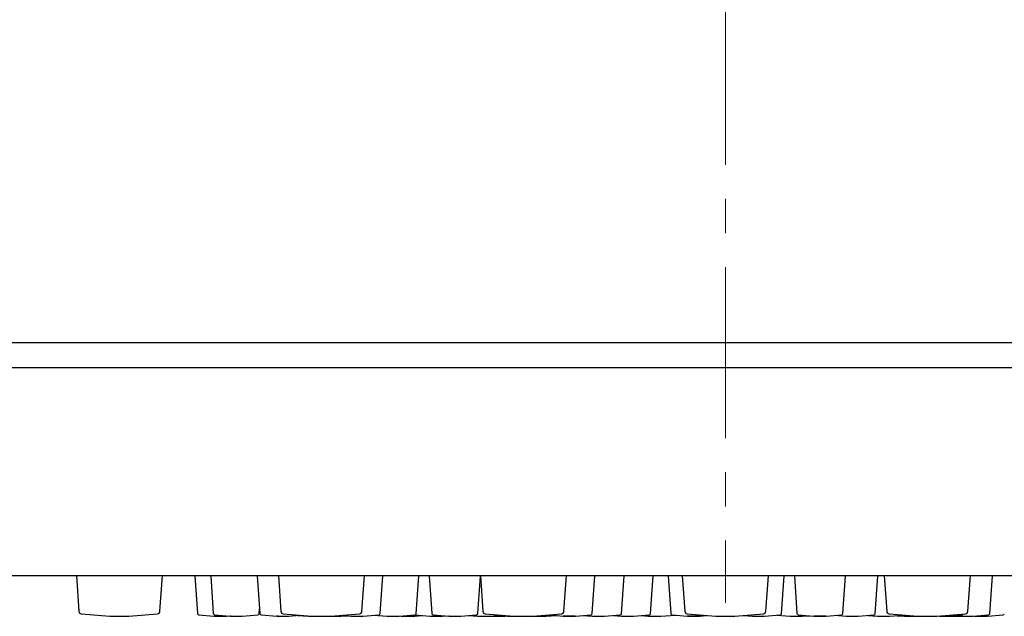
# Model space of a CAD drawing. Units: millimetres. Extents: x -78 to 713, y -297 to 395.
# Drawn here: x 399 to 472, y 193 to 238 of the extents above; entities that cross this region are included whole.
import ezdxf

# ---------------------------------------------------------------- set-up
doc = ezdxf.new("R2010")
doc.units = ezdxf.units.MM
doc.linetypes.add('CENTERX2', pattern=[20.32, 12.7, -2.54, 2.54, -2.54])
doc.layers.add('MITTELLINIEN', color=7, linetype='Continuous')

msp = doc.modelspace()

# ---------------------------------------------------------------- linework, layer by layer
at = {"color": 7, "linetype": 'Continuous', "lineweight": 25}
for p, q in [((372.381, 213.691), (530.981, 213.691)), ((332.487, 211.841), (570.876, 211.841)), ((570.625, 196.341), (332.738, 196.341)), ((403.486, 196.341), (403.67, 193.713)), ((409.693, 193.713), (409.877, 196.341)), ((412.281, 196.341), (412.475, 193.553)), ((413.459, 196.341), (413.654, 193.553)), ((416.919, 196.341), (417.114, 193.553)), ((418.486, 196.341), (418.67, 193.713)), ((424.693, 193.713), (424.877, 196.341)), ((426.051, 193.553), (426.246, 196.341)), ((428.712, 193.536), (428.909, 196.341)), ((429.687, 196.341), (429.882, 193.553)), ((433.294, 193.553), (433.487, 196.319)), ((433.486, 196.341), (433.67, 193.713)), ((439.693, 193.713), (439.877, 196.341)), ((441.799, 193.553), (441.994, 196.341)), ((443.962, 193.536), (444.159, 196.341)), ((446.125, 193.536), (446.322, 196.341)), ((447.426, 196.341), (447.621, 193.553)), ((448.486, 196.341), (448.67, 193.713)), ((454.693, 193.713), (454.877, 196.341)), ((455.844, 193.536), (456.04, 196.341)), ((456.807, 196.341), (457.002, 193.553)), ((460.414, 193.553), (460.609, 196.341)), ((462.812, 193.536), (463.009, 196.341)), ((463.486, 196.341), (463.67, 193.713)), ((469.693, 193.713), (469.877, 196.341)), ((471.315, 193.536), (471.511, 196.341)), ((417.066, 193.553), (417.09, 193.9)), ((403.852, 193.528), (405.981, 193.341)), ((405.981, 193.341), (407.381, 193.341)), ((407.381, 193.341), (409.511, 193.528)), ((412.566, 193.461), (413.726, 193.359)), ((413.745, 193.461), (414.904, 193.359)), ((414.624, 193.358), (414.77, 193.371)), ((415.803, 193.358), (416.974, 193.461)), ((417.205, 193.461), (418.366, 193.359)), ((418.852, 193.528), (420.981, 193.341)), ((419.264, 193.358), (420.026, 193.425)), ((419.901, 193.414), (420.731, 193.341)), ((420.731, 193.341), (420.981, 193.341)), ((420.981, 193.341), (422.381, 193.341)), ((422.381, 193.341), (424.511, 193.528)), ((422.381, 193.341), (423.124, 193.341)), ((423.124, 193.341), (423.61, 193.384)), ((423.238, 193.416), (423.892, 193.359)), ((424.79, 193.358), (425.96, 193.461)), ((425.576, 193.427), (426.556, 193.341)), ((426.556, 193.341), (427.456, 193.341)), ((427.456, 193.341), (428.621, 193.443)), ((427.594, 193.353), (427.731, 193.341)), ((427.731, 193.341), (428.631, 193.341)), ((428.61, 193.442), (429.763, 193.341)), ((428.631, 193.341), (429.197, 193.391)), ((429.763, 193.341), (430.663, 193.341)), ((429.973, 193.461), (431.137, 193.359)), ((430.663, 193.341), (431.001, 193.371)), ((432.034, 193.358), (433.203, 193.461)), ((432.571, 193.405), (433.304, 193.341)), ((433.304, 193.341), (434.204, 193.341)), ((433.852, 193.528), (435.981, 193.341)), ((434.204, 193.341), (435.093, 193.419)), ((434.218, 193.342), (434.231, 193.341)), ((434.231, 193.341), (435.131, 193.341)), ((434.855, 193.398), (435.507, 193.341)), ((435.131, 193.341), (435.319, 193.358)), ((435.507, 193.341), (435.981, 193.341)), ((435.981, 193.341), (437.381, 193.341)), ((437.381, 193.341), (439.511, 193.528)), ((437.43, 193.345), (437.478, 193.341)), ((437.478, 193.341), (438.378, 193.341)), ((438.378, 193.341), (439.111, 193.405)), ((438.612, 193.449), (439.644, 193.359)), ((440.541, 193.359), (441.708, 193.461)), ((441.075, 193.405), (441.806, 193.341)), ((441.806, 193.341), (442.706, 193.341)), ((442.706, 193.341), (443.871, 193.443)), ((443.338, 193.396), (443.97, 193.341)), ((443.97, 193.341), (444.87, 193.341)), ((444.87, 193.341), (446.034, 193.443)), ((445.424, 193.39), (445.978, 193.341)), ((445.978, 193.341), (446.878, 193.341)), ((446.878, 193.341), (447.977, 193.437)), ((447.712, 193.461), (448.88, 193.358)), ((448.852, 193.528), (450.981, 193.341)), ((449.776, 193.359), (450.279, 193.403)), ((450.981, 193.341), (452.381, 193.341)), ((452.381, 193.341), (454.511, 193.528)), ((453.035, 193.398), (453.688, 193.341)), ((453.688, 193.341), (454.588, 193.341)), ((454.588, 193.341), (455.753, 193.443)), ((455.536, 193.424), (456.485, 193.341)), ((456.485, 193.341), (457.385, 193.341)), ((457.093, 193.461), (458.263, 193.358)), ((457.385, 193.341), (457.921, 193.388)), ((459.16, 193.359), (460.323, 193.461)), ((459.807, 193.415), (460.656, 193.341)), ((460.656, 193.341), (461.556, 193.341)), ((461.556, 193.341), (462.721, 193.443)), ((462.269, 193.404), (462.981, 193.341)), ((462.981, 193.341), (463.881, 193.341)), ((463.852, 193.528), (465.981, 193.341)), ((463.881, 193.341), (464.931, 193.433)), ((464.433, 193.389), (464.985, 193.341)), ((464.985, 193.341), (465.885, 193.341)), ((465.885, 193.341), (465.933, 193.345)), ((465.981, 193.341), (467.381, 193.341)), ((467.381, 193.341), (469.511, 193.528)), ((468.03, 193.359), (468.231, 193.341)), ((468.102, 193.359), (469.263, 193.461)), ((468.231, 193.341), (469.131, 193.341)), ((468.529, 193.396), (469.159, 193.341)), ((469.131, 193.341), (469.145, 193.342)), ((469.159, 193.341), (470.059, 193.341)), ((470.059, 193.341), (471.224, 193.443)), ((470.151, 193.349), (470.243, 193.341)), ((470.243, 193.341), (471.143, 193.341)), ((471.143, 193.341), (472.308, 193.443))]:
    msp.add_line(p, q, dxfattribs=at)
for centre, radius, start, end in [((403.869, 193.727), 0.2, 184, 265), ((409.494, 193.727), 0.2, 275, 356), ((412.575, 193.56), 0.1, 184, 265), ((413.753, 193.56), 0.1, 184, 265), ((416.966, 193.56), 0.1, 275, 356), ((417.214, 193.56), 0.1, 184, 265), ((418.869, 193.727), 0.2, 184, 265), ((424.494, 193.727), 0.2, 275, 356), ((425.951, 193.56), 0.1, 275, 356), ((428.613, 193.543), 0.1, 275, 356), ((429.982, 193.56), 0.1, 184, 265), ((433.194, 193.56), 0.1, 275, 356), ((433.869, 193.727), 0.2, 184, 265), ((439.494, 193.727), 0.2, 275, 356), ((441.699, 193.56), 0.1, 275, 356), ((443.863, 193.543), 0.1, 275, 356), ((446.026, 193.543), 0.1, 275, 356), ((447.721, 193.56), 0.1, 184, 265), ((448.869, 193.727), 0.2, 184, 265), ((454.494, 193.727), 0.2, 275, 356), ((455.744, 193.543), 0.1, 275, 356), ((457.102, 193.56), 0.1, 184, 265), ((460.314, 193.56), 0.1, 275, 356), ((462.713, 193.543), 0.1, 275, 356), ((463.869, 193.727), 0.2, 184, 265), ((469.254, 193.56), 0.1, 275, 331.65728), ((469.494, 193.727), 0.2, 275, 356), ((471.215, 193.543), 0.1, 275, 356), ((472.3, 193.543), 0.1, 275, 356)]:
    msp.add_arc(centre, radius, start, end, dxfattribs=at)
for points, knots in [([(413.726, 193.36), (413.727, 193.36), (413.729, 193.36), (413.782, 193.359), (413.836, 193.359), (413.858, 193.359)], [0, 0, 0, 0, 0.312492, 0.735348, 1, 1, 1, 1]), ([(413.858, 193.359), (413.897, 193.359), (413.977, 193.359), (414.128, 193.359), (414.282, 193.359), (414.424, 193.358), (414.537, 193.358), (414.612, 193.358), (414.62, 193.358), (414.624, 193.358)], [0, 0, 0, 0, 0.143959, 0.287919, 0.431882, 0.575845, 0.719806, 0.863765, 1, 1, 1, 1]), ([(414.947, 193.359), (414.945, 193.359), (414.914, 193.359), (414.896, 193.36), (414.904, 193.36), (414.959, 193.36), (415.014, 193.36), (415.035, 193.359)], [0, 0, 0, 0, 0.020611, 0.290729, 0.560841, 0.830949, 1, 1, 1, 1]), ([(415.035, 193.359), (415.075, 193.359), (415.154, 193.359), (415.305, 193.359), (415.459, 193.359), (415.601, 193.359), (415.715, 193.358), (415.79, 193.358), (415.798, 193.358), (415.803, 193.358)], [0, 0, 0, 0, 0.143459, 0.286919, 0.430382, 0.573848, 0.717313, 0.860777, 1, 1, 1, 1]), ([(418.488, 193.359), (418.456, 193.359), (418.391, 193.359), (418.372, 193.359), (418.363, 193.359)], [0, 0, 0, 0, 0.500003, 1, 1, 1, 1]), ([(418.366, 193.359), (418.366, 193.36), (418.367, 193.36), (418.419, 193.36), (418.474, 193.36), (418.495, 193.36)], [0, 0, 0, 0, 0.3137424, 0.7358299, 1, 1, 1, 1]), ([(418.495, 193.36), (418.534, 193.36), (418.614, 193.359), (418.764, 193.359), (418.918, 193.359), (419.061, 193.359), (419.175, 193.359), (419.251, 193.358), (419.26, 193.358), (419.264, 193.358)], [0, 0, 0, 0, 0.142944, 0.285888, 0.428835, 0.571786, 0.714738, 0.85769, 1, 1, 1, 1]), ([(423.892, 193.359), (423.892, 193.359), (423.893, 193.36), (423.945, 193.36), (423.999, 193.36), (424.02, 193.36)], [0, 0, 0, 0, 0.313219, 0.735627, 1, 1, 1, 1]), ([(424.02, 193.36), (424.059, 193.36), (424.138, 193.36), (424.289, 193.359), (424.443, 193.359), (424.585, 193.359), (424.701, 193.359), (424.771, 193.359), (424.8, 193.358), (424.791, 193.358), (424.79, 193.358)], [0, 0, 0, 0, 0.142445, 0.284891, 0.427339, 0.56979, 0.712244, 0.854699, 0.997154, 1, 1, 1, 1]), ([(431.178, 193.359), (431.177, 193.359), (431.147, 193.359), (431.128, 193.359), (431.135, 193.359), (431.188, 193.36), (431.242, 193.36), (431.263, 193.36)], [0, 0, 0, 0, 0.009725, 0.282841, 0.555956, 0.829065, 1, 1, 1, 1]), ([(431.263, 193.36), (431.302, 193.36), (431.381, 193.36), (431.531, 193.36), (431.685, 193.359), (431.828, 193.359), (431.944, 193.359), (432.015, 193.359), (432.044, 193.359), (432.035, 193.358), (432.034, 193.358)], [0, 0, 0, 0, 0.141998, 0.283995, 0.425994, 0.567995, 0.709999, 0.852007, 0.994015, 1, 1, 1, 1]), ([(440.518, 193.358), (440.496, 193.358), (440.453, 193.358), (440.335, 193.358), (440.193, 193.358), (440.039, 193.358), (439.89, 193.358), (439.765, 193.359), (439.673, 193.359), (439.652, 193.359), (439.641, 193.359)], [0, 0, 0, 0, 0.125003, 0.250004, 0.375002, 0.499998, 0.624995, 0.749994, 0.874996, 1, 1, 1, 1]), ([(439.644, 193.359), (439.644, 193.359), (439.644, 193.359), (439.694, 193.359), (439.748, 193.359), (439.769, 193.36)], [0, 0, 0, 0, 0.3101, 0.734421, 1, 1, 1, 1]), ([(439.769, 193.36), (439.808, 193.36), (439.886, 193.36), (440.037, 193.36), (440.191, 193.359), (440.334, 193.359), (440.451, 193.359), (440.521, 193.359), (440.551, 193.359), (440.542, 193.359), (440.541, 193.359)], [0, 0, 0, 0, 0.141629, 0.283258, 0.424886, 0.566515, 0.708147, 0.849783, 0.991421, 1, 1, 1, 1]), ([(449.754, 193.359), (449.732, 193.359), (449.69, 193.358), (449.572, 193.358), (449.43, 193.358), (449.276, 193.358), (449.127, 193.358), (449.001, 193.358), (448.909, 193.359), (448.888, 193.359), (448.877, 193.359)], [0, 0, 0, 0, 0.125005, 0.250007, 0.375007, 0.500004, 0.625001, 0.749998, 0.874997, 1, 1, 1, 1]), ([(448.88, 193.359), (448.88, 193.359), (448.879, 193.359), (448.929, 193.359), (448.982, 193.359), (449.003, 193.359)], [0, 0, 0, 0, 0.307715, 0.7335, 1, 1, 1, 1]), ([(449.003, 193.359), (449.042, 193.359), (449.12, 193.36), (449.271, 193.36), (449.424, 193.36), (449.568, 193.359), (449.685, 193.359), (449.756, 193.359), (449.786, 193.359), (449.777, 193.359), (449.776, 193.359)], [0, 0, 0, 0, 0.141362, 0.282723, 0.424082, 0.56544, 0.7068, 0.848163, 0.98953, 1, 1, 1, 1]), ([(459.138, 193.359), (459.116, 193.359), (459.074, 193.359), (458.957, 193.358), (458.815, 193.358), (458.661, 193.358), (458.512, 193.358), (458.386, 193.358), (458.293, 193.358), (458.272, 193.359), (458.261, 193.359)], [0, 0, 0, 0, 0.125005, 0.250009, 0.375011, 0.50001, 0.625006, 0.750002, 0.875, 1, 1, 1, 1]), ([(458.263, 193.359), (458.263, 193.359), (458.263, 193.359), (458.312, 193.359), (458.365, 193.359), (458.386, 193.359)], [0, 0, 0, 0, 0.3049681, 0.7324421, 1, 1, 1, 1]), ([(458.386, 193.359), (458.425, 193.359), (458.503, 193.359), (458.653, 193.36), (458.807, 193.36), (458.95, 193.36), (459.068, 193.359), (459.14, 193.359), (459.17, 193.359), (459.16, 193.359), (459.16, 193.359)], [0, 0, 0, 0, 0.14121, 0.28242, 0.423627, 0.564832, 0.706037, 0.847244, 0.988454, 1, 1, 1, 1]), ([(467.59, 193.359), (467.592, 193.359), (467.641, 193.36), (467.749, 193.36), (467.891, 193.36), (468.009, 193.36), (468.081, 193.359), (468.112, 193.359), (468.102, 193.359), (468.102, 193.359)], [0, 0, 0, 0, 0.005603, 0.20123, 0.396853, 0.592474, 0.788096, 0.983722, 1, 1, 1, 1])]:
    msp.add_open_spline(points, degree=3, knots=knots, dxfattribs=at)
at = {"layer": 'MITTELLINIEN', "linetype": 'CENTERX2', "lineweight": 18}
msp.add_line((451.681, 381.848), (451.681, 194.352), dxfattribs=at)

doc.saveas('drawing.dxf')
